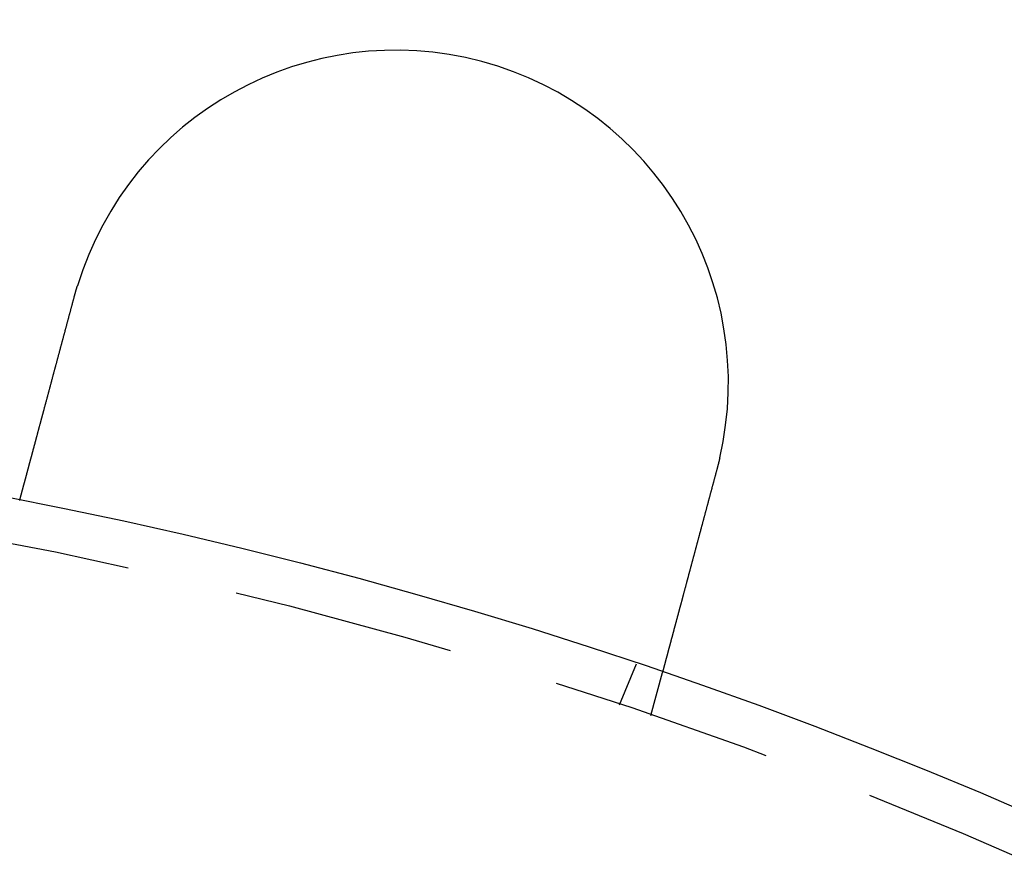
# Model space of a CAD drawing. Extents: x -134 to 304, y -453 to 207.
# Drawn here: x 37 to 60, y -203 to -184 of the extents above; entities that cross this region are included whole.
import ezdxf

# ---------------------------------------------------------------- set-up
doc = ezdxf.new("R2010")
doc.units = 0
doc.header["$LTSCALE"] = 20
doc.linetypes.add('VERDECKT', pattern=[0.375, 0.25, -0.125])
doc.layers.get('0').update_dxf_attribs({"linetype": 'CONTINUOUS'})

# ---------------------------------------------------------------- blocks, each defined once
blk = doc.blocks.new('A$C52527F66')
at = {"color": 1, "linetype": 'VERDECKT'}
for p, q in [((19.19988, 125.74902), (19.58346, 126.67507)), ((19.9042, 125.50993), (20.16363, 126.47813))]:
    blk.add_line(p, q, dxfattribs=at)
at = {"color": 3}
for points in [[(6.90568, 134.954, 0), (6.9062, 134.956, 0), (6.90672, 134.958, 0), (6.90724, 134.96, 0), (6.90777, 134.962, 0), (6.90829, 134.964, 0), (6.90881, 134.966, 0), (6.90934, 134.968, 0), (6.90986, 134.97, 0), (6.91039, 134.972, 0), (6.91092, 134.974, 0), (6.91144, 134.976, 0), (6.91197, 134.978, 0), (6.9125, 134.98, 0), (6.91303, 134.982, 0), (6.91355, 134.984, 0), (6.91408, 134.985, 0), (6.91461, 134.987, 0), (6.91514, 134.989, 0), (6.91567, 134.991, 0), (6.9162, 134.993, 0), (6.91674, 134.995, 0), (6.91727, 134.997, 0), (6.9178, 134.999, 0), (6.91834, 135.001, 0), (6.91887, 135.003, 0), (6.9194, 135.005, 0), (6.91994, 135.007, 0), (6.92047, 135.009, 0), (6.92101, 135.011, 0), (6.92155, 135.013, 0), (6.92208, 135.015, 0), (6.92262, 135.017, 0), (6.92316, 135.018, 0), (6.9237, 135.02, 0), (6.92424, 135.022, 0), (6.92478, 135.024, 0), (6.92531, 135.026, 0), (6.92586, 135.028, 0), (6.9264, 135.03, 0), (6.92694, 135.032, 0), (6.92748, 135.034, 0), (6.92802, 135.036, 0), (6.92857, 135.038, 0), (6.92911, 135.04, 0), (6.92965, 135.042, 0), (6.9302, 135.044, 0), (6.93074, 135.046, 0), (6.93129, 135.048, 0), (6.93183, 135.049, 0), (6.93238, 135.051, 0), (6.93293, 135.053, 0), (6.93348, 135.055, 0), (6.93402, 135.057, 0), (6.93457, 135.059, 0), (6.93512, 135.061, 0), (6.93567, 135.063, 0), (6.93622, 135.065, 0), (6.93677, 135.067, 0), (6.93732, 135.069, 0), (6.93788, 135.071, 0), (6.93843, 135.073, 0), (6.93898, 135.075, 0), (6.93953, 135.077, 0), (6.94009, 135.078, 0), (6.94064, 135.08, 0), (6.9412, 135.082, 0), (6.94175, 135.084, 0), (6.94231, 135.086, 0), (6.94286, 135.088, 0), (6.94342, 135.09, 0), (6.94398, 135.092, 0), (6.94454, 135.094, 0), (6.94509, 135.096, 0), (6.94565, 135.098, 0), (6.94621, 135.1, 0), (6.94677, 135.102, 0), (6.94733, 135.104, 0), (6.94789, 135.106, 0), (6.94846, 135.107, 0), (6.94902, 135.109, 0), (6.94958, 135.111, 0), (6.95014, 135.113, 0), (6.95071, 135.115, 0), (6.95127, 135.117, 0), (6.95183, 135.119, 0), (6.9524, 135.121, 0), (6.95296, 135.123, 0), (6.95353, 135.125, 0), (6.9541, 135.127, 0), (6.95466, 135.129, 0), (6.95523, 135.131, 0), (6.9558, 135.133, 0), (6.95637, 135.135, 0), (6.95694, 135.136, 0), (6.95751, 135.138, 0), (6.95808, 135.14, 0), (6.95865, 135.142, 0), (6.95922, 135.144, 0), (6.95979, 135.146, 0), (6.96036, 135.148, 0), (6.96093, 135.15, 0), (6.96151, 135.152, 0), (6.96208, 135.154, 0), (6.96265, 135.156, 0), (6.96323, 135.158, 0), (6.9638, 135.16, 0), (6.96438, 135.161, 0), (6.96496, 135.163, 0), (6.96553, 135.165, 0), (6.96611, 135.167, 0), (6.96669, 135.169, 0), (6.96727, 135.171, 0), (6.96784, 135.173, 0), (6.96842, 135.175, 0), (6.969, 135.177, 0), (6.96958, 135.179, 0), (6.97016, 135.181, 0), (6.97075, 135.183, 0), (6.97133, 135.185, 0), (6.97191, 135.187, 0), (6.97249, 135.188, 0), (6.97307, 135.19, 0), (6.97366, 135.192, 0), (6.97424, 135.194, 0), (6.97483, 135.196, 0), (6.97541, 135.198, 0), (6.976, 135.2, 0)], [(5.67474, 130.36, 0), (5.67474, 130.36, 0), (5.67476, 130.36, 0), (5.67478, 130.361, 0), (5.67481, 130.361, 0), (5.67485, 130.361, 0), (5.67489, 130.361, 0), (5.67495, 130.361, 0), (5.67502, 130.361, 0), (5.67509, 130.362, 0), (5.67517, 130.362, 0), (5.67526, 130.362, 0), (5.67536, 130.363, 0), (5.67547, 130.363, 0), (5.67559, 130.364, 0), (5.67571, 130.364, 0), (5.67585, 130.365, 0), (5.67599, 130.365, 0), (5.67615, 130.366, 0), (5.67631, 130.366, 0), (5.67648, 130.367, 0), (5.67666, 130.368, 0), (5.67685, 130.368, 0), (5.67705, 130.369, 0), (5.67725, 130.37, 0), (5.67747, 130.371, 0), (5.67769, 130.371, 0), (5.67793, 130.372, 0), (5.67817, 130.373, 0), (5.67842, 130.374, 0), (5.67868, 130.375, 0), (5.67895, 130.376, 0), (5.67923, 130.377, 0), (5.67952, 130.378, 0), (5.67982, 130.379, 0), (5.68013, 130.381, 0), (5.68044, 130.382, 0), (5.68077, 130.383, 0), (5.6811, 130.384, 0), (5.68144, 130.385, 0), (5.6818, 130.387, 0), (5.68216, 130.388, 0), (5.68253, 130.39, 0), (5.68291, 130.391, 0), (5.6833, 130.392, 0), (5.6837, 130.394, 0), (5.68411, 130.395, 0), (5.68453, 130.397, 0), (5.68496, 130.399, 0), (5.6854, 130.4, 0), (5.68584, 130.402, 0), (5.6863, 130.404, 0), (5.68677, 130.405, 0), (5.68724, 130.407, 0), (5.68773, 130.409, 0), (5.68822, 130.411, 0), (5.68873, 130.413, 0), (5.68924, 130.415, 0), (5.68976, 130.416, 0), (5.6903, 130.418, 0), (5.69084, 130.421, 0), (5.69139, 130.423, 0), (5.69195, 130.425, 0), (5.69252, 130.427, 0), (5.69311, 130.429, 0), (5.6937, 130.431, 0), (5.6943, 130.433, 0), (5.69491, 130.436, 0), (5.69553, 130.438, 0), (5.69616, 130.44, 0), (5.6968, 130.443, 0), (5.69745, 130.445, 0), (5.69811, 130.448, 0), (5.69878, 130.45, 0), (5.69946, 130.453, 0), (5.70015, 130.455, 0), (5.70085, 130.458, 0), (5.70155, 130.46, 0), (5.70227, 130.463, 0), (5.703, 130.466, 0), (5.70374, 130.469, 0), (5.70449, 130.471, 0), (5.70525, 130.474, 0), (5.70601, 130.477, 0), (5.70679, 130.48, 0), (5.70757, 130.483, 0), (5.70837, 130.486, 0), (5.70917, 130.489, 0), (5.70998, 130.492, 0), (5.7108, 130.495, 0), (5.71163, 130.498, 0), (5.71247, 130.501, 0), (5.71332, 130.504, 0), (5.71418, 130.508, 0), (5.71504, 130.511, 0), (5.71592, 130.514, 0), (5.7168, 130.517, 0), (5.71769, 130.521, 0), (5.71859, 130.524, 0), (5.7195, 130.527, 0), (5.72041, 130.531, 0), (5.72134, 130.534, 0), (5.72227, 130.538, 0), (5.72321, 130.541, 0), (5.72416, 130.545, 0), (5.72511, 130.548, 0), (5.72608, 130.552, 0), (5.72705, 130.556, 0), (5.72803, 130.559, 0), (5.72901, 130.563, 0), (5.73001, 130.567, 0), (5.73101, 130.57, 0), (5.73202, 130.574, 0), (5.73303, 130.578, 0), (5.73406, 130.582, 0), (5.73509, 130.586, 0), (5.73613, 130.59, 0), (5.73717, 130.593, 0), (5.73822, 130.597, 0), (5.73928, 130.601, 0), (5.74035, 130.605, 0), (5.74142, 130.609, 0), (5.7425, 130.613, 0), (5.74359, 130.617, 0), (5.74468, 130.621, 0), (5.74578, 130.626, 0), (5.74689, 130.63, 0), (5.748, 130.634, 0), (5.74912, 130.638, 0), (5.75024, 130.642, 0), (5.75137, 130.646, 0), (5.75251, 130.651, 0), (5.75365, 130.655, 0), (5.7548, 130.659, 0), (5.75596, 130.664, 0), (5.75712, 130.668, 0), (5.75828, 130.672, 0), (5.75945, 130.677, 0), (5.76063, 130.681, 0), (5.76182, 130.685, 0), (5.76301, 130.69, 0), (5.7642, 130.694, 0), (5.7654, 130.699, 0), (5.7666, 130.703, 0), (5.76781, 130.708, 0), (5.76903, 130.712, 0), (5.77025, 130.717, 0), (5.77148, 130.721, 0), (5.77271, 130.726, 0), (5.77394, 130.731, 0), (5.77519, 130.735, 0), (5.77645, 130.74, 0), (5.77771, 130.745, 0), (5.77899, 130.75, 0), (5.78028, 130.754, 0), (5.78158, 130.759, 0), (5.7829, 130.764, 0), (5.78422, 130.769, 0), (5.78555, 130.774, 0), (5.78689, 130.779, 0), (5.78825, 130.784, 0), (5.78961, 130.789, 0), (5.79099, 130.794, 0), (5.79237, 130.799, 0), (5.79377, 130.805, 0), (5.79518, 130.81, 0), (5.7966, 130.815, 0), (5.79802, 130.821, 0), (5.79946, 130.826, 0), (5.80091, 130.831, 0), (5.80237, 130.837, 0), (5.80384, 130.842, 0), (5.80531, 130.848, 0), (5.8068, 130.853, 0), (5.8083, 130.859, 0), (5.80981, 130.865, 0), (5.81133, 130.87, 0), (5.81286, 130.876, 0), (5.8144, 130.882, 0), (5.81595, 130.887, 0), (5.81751, 130.893, 0), (5.81908, 130.899, 0), (5.82066, 130.905, 0), (5.82224, 130.911, 0), (5.82384, 130.917, 0), (5.82545, 130.923, 0), (5.82707, 130.929, 0), (5.8287, 130.935, 0), (5.83033, 130.941, 0), (5.83198, 130.947, 0), (5.83364, 130.953, 0), (5.8353, 130.96, 0), (5.83698, 130.966, 0), (5.83866, 130.972, 0), (5.84036, 130.979, 0), (5.84206, 130.985, 0), (5.84377, 130.991, 0), (5.8455, 130.998, 0), (5.84723, 131.004, 0), (5.84897, 131.011, 0), (5.85072, 131.017, 0), (5.85248, 131.024, 0), (5.85425, 131.03, 0), (5.85603, 131.037, 0), (5.85781, 131.044, 0), (5.85961, 131.05, 0), (5.86141, 131.057, 0), (5.86323, 131.064, 0), (5.86505, 131.071, 0), (5.86688, 131.078, 0), (5.86872, 131.084, 0), (5.87057, 131.091, 0), (5.87243, 131.098, 0), (5.8743, 131.105, 0), (5.87617, 131.112, 0), (5.87806, 131.119, 0), (5.87995, 131.126, 0), (5.88185, 131.133, 0), (5.88376, 131.141, 0), (5.88568, 131.148, 0), (5.88761, 131.155, 0), (5.88954, 131.162, 0), (5.89149, 131.169, 0), (5.89344, 131.177, 0), (5.8954, 131.184, 0), (5.89737, 131.191, 0), (5.89935, 131.199, 0), (5.90133, 131.206, 0), (5.90333, 131.214, 0), (5.90533, 131.221, 0), (5.90734, 131.228, 0), (5.90935, 131.236, 0), (5.91138, 131.244, 0), (5.91341, 131.251, 0), (5.91545, 131.259, 0), (5.91749, 131.266, 0), (5.91955, 131.274, 0), (5.92161, 131.282, 0), (5.92367, 131.289, 0), (5.92575, 131.297, 0), (5.92783, 131.305, 0), (5.92991, 131.313, 0), (5.93201, 131.321, 0), (5.93411, 131.328, 0), (5.93621, 131.336, 0), (5.93833, 131.344, 0), (5.94044, 131.352, 0), (5.94257, 131.36, 0), (5.9447, 131.368, 0), (5.94683, 131.376, 0), (5.94897, 131.384, 0), (5.95112, 131.392, 0), (5.95327, 131.4, 0), (5.95543, 131.408, 0), (5.95759, 131.416, 0), (5.95976, 131.424, 0), (5.96193, 131.432, 0), (5.96411, 131.44, 0), (5.96629, 131.448, 0), (5.96847, 131.457, 0), (5.97066, 131.465, 0), (5.97286, 131.473, 0), (5.97506, 131.481, 0), (5.97726, 131.489, 0), (5.97947, 131.498, 0), (5.98168, 131.506, 0), (5.9839, 131.514, 0), (5.98612, 131.522, 0), (5.98834, 131.531, 0), (5.99056, 131.539, 0), (5.99279, 131.547, 0), (5.99503, 131.556, 0), (5.99726, 131.564, 0), (5.9995, 131.572, 0), (6.00175, 131.581, 0), (6.00399, 131.589, 0), (6.00624, 131.598, 0), (6.00849, 131.606, 0), (6.01074, 131.614, 0), (6.013, 131.623, 0), (6.01526, 131.631, 0), (6.01752, 131.64, 0), (6.01978, 131.648, 0), (6.02204, 131.657, 0), (6.02431, 131.665, 0), (6.02658, 131.673, 0), (6.02885, 131.682, 0), (6.03112, 131.69, 0), (6.03339, 131.699, 0), (6.03566, 131.707, 0), (6.03794, 131.716, 0), (6.04022, 131.724, 0), (6.04249, 131.733, 0), (6.04477, 131.741, 0), (6.04705, 131.75, 0), (6.04933, 131.758, 0), (6.05161, 131.767, 0), (6.05389, 131.775, 0), (6.05618, 131.784, 0), (6.05848, 131.793, 0), (6.06079, 131.801, 0), (6.06311, 131.81, 0), (6.06544, 131.819, 0), (6.06778, 131.827, 0), (6.07014, 131.836, 0), (6.0725, 131.845, 0), (6.07488, 131.854, 0), (6.07726, 131.863, 0), (6.07966, 131.872, 0), (6.08207, 131.881, 0), (6.08449, 131.89, 0), (6.08692, 131.899, 0), (6.08936, 131.908, 0), (6.09181, 131.917, 0), (6.09428, 131.926, 0), (6.09675, 131.935, 0), (6.09923, 131.945, 0), (6.10172, 131.954, 0), (6.10422, 131.963, 0), (6.10674, 131.973, 0), (6.10926, 131.982, 0), (6.11179, 131.992, 0), (6.11433, 132.001, 0), (6.11688, 132.011, 0), (6.11945, 132.02, 0), (6.12202, 132.03, 0), (6.1246, 132.039, 0), (6.12719, 132.049, 0), (6.12978, 132.059, 0), (6.13239, 132.068, 0), (6.13501, 132.078, 0), (6.13763, 132.088, 0), (6.14027, 132.098, 0), (6.14291, 132.108, 0), (6.14557, 132.118, 0), (6.14823, 132.128, 0), (6.1509, 132.137, 0), (6.15357, 132.147, 0), (6.15626, 132.157, 0), (6.15896, 132.168, 0), (6.16166, 132.178, 0), (6.16437, 132.188, 0), (6.16709, 132.198, 0), (6.16982, 132.208, 0), (6.17255, 132.218, 0), (6.1753, 132.229, 0), (6.17805, 132.239, 0), (6.18081, 132.249, 0), (6.18357, 132.259, 0), (6.18635, 132.27, 0), (6.18913, 132.28, 0), (6.19192, 132.291, 0), (6.19471, 132.301, 0), (6.19751, 132.311, 0), (6.20032, 132.322, 0), (6.20314, 132.332, 0), (6.20597, 132.343, 0), (6.2088, 132.354, 0), (6.21163, 132.364, 0), (6.21448, 132.375, 0), (6.21733, 132.385, 0), (6.22019, 132.396, 0), (6.22305, 132.407, 0), (6.22592, 132.417, 0), (6.2288, 132.428, 0), (6.23168, 132.439, 0), (6.23457, 132.45, 0), (6.23747, 132.461, 0), (6.24037, 132.471, 0), (6.24328, 132.482, 0), (6.24619, 132.493, 0), (6.24911, 132.504, 0), (6.25203, 132.515, 0), (6.25496, 132.526, 0), (6.2579, 132.537, 0), (6.26084, 132.548, 0), (6.26378, 132.559, 0), (6.26673, 132.57, 0), (6.26969, 132.581, 0), (6.27265, 132.592, 0), (6.27561, 132.603, 0), (6.27858, 132.614, 0), (6.28156, 132.625, 0), (6.28453, 132.636, 0), (6.28752, 132.647, 0), (6.2905, 132.658, 0), (6.29349, 132.67, 0), (6.29648, 132.681, 0), (6.29948, 132.692, 0), (6.30248, 132.703, 0), (6.30549, 132.714, 0), (6.30849, 132.726, 0), (6.3115, 132.737, 0), (6.31452, 132.748, 0), (6.31753, 132.759, 0), (6.32055, 132.771, 0), (6.32357, 132.782, 0), (6.3266, 132.793, 0), (6.32962, 132.804, 0), (6.33265, 132.816, 0), (6.33568, 132.827, 0), (6.33871, 132.838, 0), (6.34174, 132.85, 0), (6.34478, 132.861, 0), (6.34782, 132.872, 0), (6.35085, 132.884, 0), (6.35389, 132.895, 0), (6.35693, 132.906, 0), (6.35997, 132.918, 0), (6.36302, 132.929, 0), (6.36606, 132.94, 0), (6.3691, 132.952, 0), (6.37215, 132.963, 0), (6.37519, 132.975, 0), (6.37824, 132.986, 0), (6.38128, 132.997, 0), (6.38432, 133.009, 0), (6.38737, 133.02, 0), (6.39041, 133.031, 0), (6.39346, 133.043, 0), (6.3965, 133.054, 0), (6.39954, 133.065, 0), (6.40258, 133.077, 0), (6.40562, 133.088, 0), (6.40866, 133.099, 0), (6.4117, 133.111, 0), (6.41474, 133.122, 0), (6.41777, 133.133, 0), (6.4208, 133.145, 0), (6.42384, 133.156, 0), (6.42687, 133.167, 0), (6.42989, 133.179, 0), (6.43292, 133.19, 0), (6.43594, 133.201, 0), (6.43896, 133.213, 0), (6.44198, 133.224, 0), (6.445, 133.235, 0), (6.44801, 133.246, 0), (6.45102, 133.258, 0), (6.45403, 133.269, 0), (6.45703, 133.28, 0), (6.46003, 133.291, 0), (6.46303, 133.302, 0), (6.46602, 133.314, 0), (6.46901, 133.325, 0), (6.47199, 133.336, 0), (6.47498, 133.347, 0), (6.47796, 133.358, 0), (6.48096, 133.369, 0), (6.48396, 133.38, 0), (6.48698, 133.392, 0), (6.49, 133.403, 0), (6.49304, 133.414, 0), (6.49609, 133.426, 0), (6.49914, 133.437, 0), (6.50221, 133.449, 0), (6.50528, 133.46, 0), (6.50837, 133.472, 0), (6.51146, 133.483, 0), (6.51456, 133.495, 0), (6.51768, 133.506, 0), (6.5208, 133.518, 0), (6.52393, 133.53, 0), (6.52707, 133.541, 0), (6.53021, 133.553, 0), (6.53337, 133.565, 0), (6.53653, 133.577, 0), (6.53971, 133.589, 0), (6.54289, 133.6, 0), (6.54608, 133.612, 0), (6.54927, 133.624, 0), (6.55248, 133.636, 0), (6.55569, 133.648, 0), (6.55891, 133.66, 0), (6.56214, 133.672, 0), (6.56537, 133.684, 0), (6.56862, 133.696, 0), (6.57187, 133.709, 0), (6.57512, 133.721, 0), (6.57839, 133.733, 0), (6.58166, 133.745, 0), (6.58493, 133.757, 0), (6.58822, 133.77, 0), (6.59151, 133.782, 0), (6.5948, 133.794, 0), (6.5981, 133.806, 0), (6.60141, 133.819, 0), (6.60473, 133.831, 0), (6.60805, 133.844, 0), (6.61137, 133.856, 0), (6.61471, 133.868, 0), (6.61804, 133.881, 0), (6.62139, 133.893, 0), (6.62473, 133.906, 0), (6.62809, 133.918, 0), (6.63144, 133.931, 0), (6.63481, 133.943, 0), (6.63818, 133.956, 0), (6.64155, 133.969, 0), (6.64492, 133.981, 0), (6.64831, 133.994, 0), (6.65169, 134.006, 0), (6.65508, 134.019, 0), (6.65848, 134.032, 0), (6.66188, 134.044, 0), (6.66528, 134.057, 0), (6.66868, 134.07, 0), (6.67209, 134.083, 0), (6.67551, 134.095, 0), (6.67892, 134.108, 0), (6.68234, 134.121, 0), (6.68577, 134.134, 0), (6.68919, 134.146, 0), (6.69262, 134.159, 0), (6.69605, 134.172, 0), (6.69949, 134.185, 0), (6.70292, 134.198, 0), (6.70636, 134.21, 0), (6.70981, 134.223, 0), (6.71325, 134.236, 0), (6.7167, 134.249, 0), (6.72015, 134.262, 0), (6.7236, 134.275, 0), (6.72705, 134.288, 0), (6.7305, 134.301, 0), (6.73396, 134.313, 0), (6.73741, 134.326, 0), (6.74087, 134.339, 0), (6.74433, 134.352, 0), (6.74779, 134.365, 0), (6.75125, 134.378, 0), (6.75471, 134.391, 0), (6.75817, 134.404, 0), (6.76164, 134.417, 0), (6.7651, 134.43, 0), (6.76856, 134.443, 0), (6.77202, 134.456, 0), (6.77549, 134.468, 0), (6.77895, 134.481, 0), (6.78241, 134.494, 0), (6.78587, 134.507, 0), (6.78933, 134.52, 0), (6.79279, 134.533, 0), (6.79625, 134.546, 0), (6.79971, 134.559, 0), (6.80317, 134.572, 0), (6.80662, 134.585, 0), (6.81008, 134.598, 0), (6.81353, 134.61, 0), (6.81698, 134.623, 0), (6.82043, 134.636, 0), (6.82388, 134.649, 0), (6.82732, 134.662, 0), (6.83077, 134.675, 0), (6.83421, 134.688, 0), (6.83764, 134.7, 0), (6.84108, 134.713, 0), (6.84451, 134.726, 0), (6.84794, 134.739, 0), (6.85137, 134.752, 0), (6.85479, 134.764, 0), (6.85821, 134.777, 0), (6.86163, 134.79, 0), (6.86504, 134.803, 0), (6.86845, 134.815, 0), (6.87186, 134.828, 0), (6.87526, 134.841, 0), (6.87866, 134.854, 0), (6.88205, 134.866, 0), (6.88544, 134.879, 0), (6.88883, 134.891, 0), (6.89221, 134.904, 0), (6.89558, 134.917, 0), (6.89895, 134.929, 0), (6.90232, 134.942, 0), (6.90568, 134.954, 0)], [(21.4565, 131.32, 0), (21.456, 131.318, 0), (21.4556, 131.316, 0), (21.4551, 131.314, 0), (21.4547, 131.312, 0), (21.4542, 131.31, 0), (21.4537, 131.308, 0), (21.4533, 131.306, 0), (21.4528, 131.304, 0), (21.4524, 131.302, 0), (21.4519, 131.3, 0), (21.4515, 131.298, 0), (21.451, 131.296, 0), (21.4505, 131.294, 0), (21.4501, 131.293, 0), (21.4496, 131.291, 0), (21.4491, 131.289, 0), (21.4487, 131.287, 0), (21.4482, 131.285, 0), (21.4478, 131.283, 0), (21.4473, 131.281, 0), (21.4468, 131.279, 0), (21.4464, 131.277, 0), (21.4459, 131.275, 0), (21.4454, 131.273, 0), (21.445, 131.271, 0), (21.4445, 131.269, 0), (21.444, 131.267, 0), (21.4436, 131.265, 0), (21.4431, 131.263, 0), (21.4426, 131.261, 0), (21.4421, 131.259, 0), (21.4417, 131.257, 0), (21.4412, 131.255, 0), (21.4407, 131.253, 0), (21.4403, 131.251, 0), (21.4398, 131.249, 0), (21.4393, 131.248, 0), (21.4388, 131.246, 0), (21.4384, 131.244, 0), (21.4379, 131.242, 0), (21.4374, 131.24, 0), (21.4369, 131.238, 0), (21.4365, 131.236, 0), (21.436, 131.234, 0), (21.4355, 131.232, 0), (21.435, 131.23, 0), (21.4345, 131.228, 0), (21.4341, 131.226, 0), (21.4336, 131.224, 0), (21.4331, 131.222, 0), (21.4326, 131.22, 0), (21.4321, 131.218, 0), (21.4317, 131.216, 0), (21.4312, 131.214, 0), (21.4307, 131.212, 0), (21.4302, 131.21, 0), (21.4297, 131.208, 0), (21.4293, 131.206, 0), (21.4288, 131.205, 0), (21.4283, 131.203, 0), (21.4278, 131.201, 0), (21.4273, 131.199, 0), (21.4268, 131.197, 0), (21.4263, 131.195, 0), (21.4258, 131.193, 0), (21.4254, 131.191, 0), (21.4249, 131.189, 0), (21.4244, 131.187, 0), (21.4239, 131.185, 0), (21.4234, 131.183, 0), (21.4229, 131.181, 0), (21.4224, 131.179, 0), (21.4219, 131.177, 0), (21.4214, 131.175, 0), (21.4209, 131.173, 0), (21.4204, 131.171, 0), (21.4199, 131.169, 0), (21.4195, 131.167, 0), (21.419, 131.165, 0), (21.4185, 131.164, 0), (21.418, 131.162, 0), (21.4175, 131.16, 0), (21.417, 131.158, 0), (21.4165, 131.156, 0), (21.416, 131.154, 0), (21.4155, 131.152, 0), (21.415, 131.15, 0), (21.4145, 131.148, 0), (21.414, 131.146, 0), (21.4135, 131.144, 0), (21.413, 131.142, 0), (21.4125, 131.14, 0), (21.412, 131.138, 0), (21.4115, 131.136, 0), (21.411, 131.134, 0), (21.4105, 131.132, 0), (21.41, 131.13, 0), (21.4094, 131.128, 0), (21.4089, 131.127, 0), (21.4084, 131.125, 0), (21.4079, 131.123, 0), (21.4074, 131.121, 0), (21.4069, 131.119, 0), (21.4064, 131.117, 0), (21.4059, 131.115, 0), (21.4054, 131.113, 0), (21.4049, 131.111, 0), (21.4044, 131.109, 0), (21.4039, 131.107, 0), (21.4033, 131.105, 0), (21.4028, 131.103, 0), (21.4023, 131.101, 0), (21.4018, 131.099, 0), (21.4013, 131.097, 0), (21.4008, 131.095, 0), (21.4003, 131.093, 0), (21.3997, 131.091, 0), (21.3992, 131.09, 0), (21.3987, 131.088, 0), (21.3982, 131.086, 0), (21.3977, 131.084, 0), (21.3972, 131.082, 0), (21.3966, 131.08, 0), (21.3961, 131.078, 0), (21.3956, 131.076, 0), (21.3951, 131.074, 0), (21.3946, 131.072, 0)], [(21.3946, 131.072, 0), (21.3912, 131.06, 0), (21.3878, 131.047, 0), (21.3845, 131.034, 0), (21.3811, 131.022, 0), (21.3777, 131.009, 0), (21.3743, 130.997, 0), (21.3709, 130.984, 0), (21.3675, 130.971, 0), (21.3641, 130.959, 0), (21.3607, 130.946, 0), (21.3573, 130.933, 0), (21.3539, 130.92, 0), (21.3505, 130.908, 0), (21.3471, 130.895, 0), (21.3437, 130.882, 0), (21.3403, 130.869, 0), (21.3368, 130.857, 0), (21.3334, 130.844, 0), (21.33, 130.831, 0), (21.3265, 130.818, 0), (21.3231, 130.805, 0), (21.3197, 130.792, 0), (21.3162, 130.78, 0), (21.3128, 130.767, 0), (21.3093, 130.754, 0), (21.3059, 130.741, 0), (21.3024, 130.728, 0), (21.299, 130.715, 0), (21.2955, 130.702, 0), (21.2921, 130.689, 0), (21.2886, 130.677, 0), (21.2851, 130.664, 0), (21.2817, 130.651, 0), (21.2782, 130.638, 0), (21.2748, 130.625, 0), (21.2713, 130.612, 0), (21.2678, 130.599, 0), (21.2644, 130.586, 0), (21.2609, 130.573, 0), (21.2574, 130.56, 0), (21.254, 130.547, 0), (21.2505, 130.534, 0), (21.2471, 130.522, 0), (21.2436, 130.509, 0), (21.2401, 130.496, 0), (21.2367, 130.483, 0), (21.2332, 130.47, 0), (21.2298, 130.457, 0), (21.2263, 130.444, 0), (21.2228, 130.431, 0), (21.2194, 130.418, 0), (21.2159, 130.405, 0), (21.2125, 130.393, 0), (21.209, 130.38, 0), (21.2056, 130.367, 0), (21.2021, 130.354, 0), (21.1987, 130.341, 0), (21.1953, 130.328, 0), (21.1918, 130.315, 0), (21.1884, 130.303, 0), (21.1849, 130.29, 0), (21.1815, 130.277, 0), (21.1781, 130.264, 0), (21.1747, 130.251, 0), (21.1712, 130.239, 0), (21.1678, 130.226, 0), (21.1644, 130.213, 0), (21.161, 130.2, 0), (21.1576, 130.188, 0), (21.1542, 130.175, 0), (21.1508, 130.162, 0), (21.1474, 130.149, 0), (21.144, 130.137, 0), (21.1406, 130.124, 0), (21.1372, 130.112, 0), (21.1338, 130.099, 0), (21.1304, 130.086, 0), (21.1271, 130.074, 0), (21.1237, 130.061, 0), (21.1203, 130.049, 0), (21.117, 130.036, 0), (21.1136, 130.024, 0), (21.1103, 130.011, 0), (21.1069, 129.999, 0), (21.1036, 129.986, 0), (21.1003, 129.974, 0), (21.0969, 129.961, 0), (21.0936, 129.949, 0), (21.0903, 129.937, 0), (21.087, 129.924, 0), (21.0837, 129.912, 0), (21.0804, 129.9, 0), (21.0771, 129.887, 0), (21.0738, 129.875, 0), (21.0705, 129.863, 0), (21.0673, 129.851, 0), (21.064, 129.838, 0), (21.0608, 129.826, 0), (21.0575, 129.814, 0), (21.0543, 129.802, 0), (21.051, 129.79, 0), (21.0478, 129.778, 0), (21.0446, 129.766, 0), (21.0414, 129.754, 0), (21.0382, 129.742, 0), (21.035, 129.73, 0), (21.0318, 129.718, 0), (21.0286, 129.706, 0), (21.0254, 129.694, 0), (21.0223, 129.683, 0), (21.0191, 129.671, 0), (21.016, 129.659, 0), (21.0128, 129.647, 0), (21.0097, 129.636, 0), (21.0066, 129.624, 0), (21.0035, 129.612, 0), (21.0003, 129.601, 0), (20.9973, 129.589, 0), (20.9942, 129.578, 0), (20.9911, 129.566, 0), (20.988, 129.555, 0), (20.985, 129.543, 0), (20.9819, 129.532, 0), (20.9789, 129.521, 0), (20.9759, 129.509, 0), (20.9728, 129.498, 0), (20.9698, 129.487, 0), (20.9668, 129.476, 0), (20.9639, 129.465, 0), (20.9609, 129.454, 0), (20.9579, 129.442, 0), (20.9549, 129.431, 0), (20.9519, 129.42, 0), (20.9489, 129.409, 0), (20.9459, 129.398, 0), (20.9429, 129.386, 0), (20.9399, 129.375, 0), (20.9369, 129.364, 0), (20.9339, 129.353, 0), (20.9309, 129.342, 0), (20.9279, 129.33, 0), (20.9248, 129.319, 0), (20.9218, 129.308, 0), (20.9188, 129.296, 0), (20.9158, 129.285, 0), (20.9127, 129.274, 0), (20.9097, 129.262, 0), (20.9067, 129.251, 0), (20.9036, 129.24, 0), (20.9006, 129.229, 0), (20.8975, 129.217, 0), (20.8945, 129.206, 0), (20.8915, 129.194, 0), (20.8884, 129.183, 0), (20.8854, 129.172, 0), (20.8823, 129.16, 0), (20.8793, 129.149, 0), (20.8763, 129.138, 0), (20.8732, 129.126, 0), (20.8702, 129.115, 0), (20.8671, 129.104, 0), (20.8641, 129.092, 0), (20.861, 129.081, 0), (20.858, 129.07, 0), (20.8549, 129.058, 0), (20.8519, 129.047, 0), (20.8489, 129.035, 0), (20.8458, 129.024, 0), (20.8428, 129.013, 0), (20.8397, 129.001, 0), (20.8367, 128.99, 0), (20.8337, 128.979, 0), (20.8306, 128.967, 0), (20.8276, 128.956, 0), (20.8246, 128.945, 0), (20.8215, 128.933, 0), (20.8185, 128.922, 0), (20.8155, 128.911, 0), (20.8125, 128.9, 0), (20.8094, 128.888, 0), (20.8064, 128.877, 0), (20.8034, 128.866, 0), (20.8004, 128.855, 0), (20.7974, 128.843, 0), (20.7944, 128.832, 0), (20.7914, 128.821, 0), (20.7884, 128.81, 0), (20.7854, 128.799, 0), (20.7824, 128.787, 0), (20.7794, 128.776, 0), (20.7764, 128.765, 0), (20.7734, 128.754, 0), (20.7704, 128.743, 0), (20.7675, 128.732, 0), (20.7645, 128.721, 0), (20.7615, 128.71, 0), (20.7586, 128.699, 0), (20.7556, 128.687, 0), (20.7527, 128.676, 0), (20.7497, 128.665, 0), (20.7468, 128.655, 0), (20.7438, 128.644, 0), (20.7409, 128.633, 0), (20.738, 128.622, 0), (20.7351, 128.611, 0), (20.7322, 128.6, 0), (20.7293, 128.589, 0), (20.7264, 128.578, 0), (20.7235, 128.567, 0), (20.7206, 128.557, 0), (20.7177, 128.546, 0), (20.7148, 128.535, 0), (20.7119, 128.524, 0), (20.7091, 128.514, 0), (20.7062, 128.503, 0), (20.7034, 128.492, 0), (20.7005, 128.482, 0), (20.6977, 128.471, 0), (20.6949, 128.461, 0), (20.692, 128.45, 0), (20.6892, 128.44, 0), (20.6864, 128.429, 0), (20.6836, 128.419, 0), (20.6808, 128.408, 0), (20.678, 128.398, 0), (20.6752, 128.387, 0), (20.6725, 128.377, 0), (20.6697, 128.367, 0), (20.6669, 128.357, 0), (20.6642, 128.346, 0), (20.6614, 128.336, 0), (20.6587, 128.326, 0), (20.656, 128.316, 0), (20.6533, 128.305, 0), (20.6505, 128.295, 0), (20.6478, 128.285, 0), (20.6451, 128.275, 0), (20.6425, 128.265, 0), (20.6398, 128.255, 0), (20.6371, 128.245, 0), (20.6345, 128.235, 0), (20.6318, 128.225, 0), (20.6292, 128.216, 0), (20.6265, 128.206, 0), (20.6239, 128.196, 0), (20.6213, 128.186, 0), (20.6187, 128.176, 0), (20.6161, 128.167, 0), (20.6135, 128.157, 0), (20.6109, 128.147, 0), (20.6083, 128.138, 0), (20.6058, 128.128, 0), (20.6032, 128.119, 0), (20.6007, 128.109, 0), (20.5981, 128.1, 0), (20.5956, 128.09, 0), (20.5931, 128.081, 0), (20.5906, 128.072, 0), (20.5881, 128.062, 0), (20.5856, 128.053, 0), (20.5832, 128.044, 0), (20.5807, 128.035, 0), (20.5782, 128.026, 0), (20.5758, 128.016, 0), (20.5734, 128.007, 0), (20.571, 127.998, 0), (20.5685, 127.989, 0), (20.5662, 127.98, 0), (20.5638, 127.971, 0), (20.5614, 127.963, 0), (20.559, 127.954, 0), (20.5567, 127.945, 0), (20.5543, 127.936, 0), (20.552, 127.928, 0), (20.5497, 127.919, 0), (20.5474, 127.91, 0), (20.5451, 127.902, 0), (20.5428, 127.893, 0), (20.5405, 127.885, 0), (20.5382, 127.876, 0), (20.5359, 127.868, 0), (20.5337, 127.859, 0), (20.5314, 127.851, 0), (20.5291, 127.842, 0), (20.5268, 127.834, 0), (20.5246, 127.825, 0), (20.5223, 127.817, 0), (20.52, 127.808, 0), (20.5177, 127.8, 0), (20.5155, 127.791, 0), (20.5132, 127.783, 0), (20.5109, 127.774, 0), (20.5087, 127.766, 0), (20.5064, 127.757, 0), (20.5041, 127.749, 0), (20.5019, 127.741, 0), (20.4996, 127.732, 0), (20.4974, 127.724, 0), (20.4951, 127.715, 0), (20.4929, 127.707, 0), (20.4906, 127.699, 0), (20.4884, 127.69, 0), (20.4862, 127.682, 0), (20.4839, 127.673, 0), (20.4817, 127.665, 0), (20.4795, 127.657, 0), (20.4772, 127.649, 0), (20.475, 127.64, 0), (20.4728, 127.632, 0), (20.4706, 127.624, 0), (20.4684, 127.615, 0), (20.4661, 127.607, 0), (20.4639, 127.599, 0), (20.4617, 127.591, 0), (20.4596, 127.583, 0), (20.4574, 127.574, 0), (20.4552, 127.566, 0), (20.453, 127.558, 0), (20.4508, 127.55, 0), (20.4486, 127.542, 0), (20.4465, 127.534, 0), (20.4443, 127.526, 0), (20.4422, 127.518, 0), (20.44, 127.51, 0), (20.4379, 127.502, 0), (20.4357, 127.494, 0), (20.4336, 127.486, 0), (20.4315, 127.478, 0), (20.4293, 127.47, 0), (20.4272, 127.462, 0), (20.4251, 127.454, 0), (20.423, 127.446, 0), (20.4209, 127.438, 0), (20.4188, 127.43, 0), (20.4167, 127.423, 0), (20.4146, 127.415, 0), (20.4126, 127.407, 0), (20.4105, 127.399, 0), (20.4084, 127.392, 0), (20.4064, 127.384, 0), (20.4043, 127.376, 0), (20.4023, 127.369, 0), (20.4003, 127.361, 0), (20.3982, 127.354, 0), (20.3962, 127.346, 0), (20.3942, 127.339, 0), (20.3922, 127.331, 0), (20.3902, 127.324, 0), (20.3882, 127.316, 0), (20.3863, 127.309, 0), (20.3843, 127.302, 0), (20.3823, 127.294, 0), (20.3804, 127.287, 0), (20.3784, 127.28, 0), (20.3765, 127.273, 0), (20.3746, 127.265, 0), (20.3726, 127.258, 0), (20.3707, 127.251, 0), (20.3688, 127.244, 0), (20.3669, 127.237, 0), (20.3651, 127.23, 0), (20.3632, 127.223, 0), (20.3613, 127.216, 0), (20.3595, 127.209, 0), (20.3576, 127.202, 0), (20.3558, 127.195, 0), (20.3539, 127.188, 0), (20.3521, 127.182, 0), (20.3503, 127.175, 0), (20.3485, 127.168, 0), (20.3467, 127.161, 0), (20.3449, 127.155, 0), (20.3431, 127.148, 0), (20.3414, 127.141, 0), (20.3396, 127.135, 0), (20.3379, 127.128, 0), (20.3361, 127.122, 0), (20.3344, 127.115, 0), (20.3327, 127.109, 0), (20.3309, 127.103, 0), (20.3292, 127.096, 0), (20.3276, 127.09, 0), (20.3259, 127.084, 0), (20.3242, 127.077, 0), (20.3225, 127.071, 0), (20.3209, 127.065, 0), (20.3192, 127.059, 0), (20.3176, 127.053, 0), (20.316, 127.047, 0), (20.3143, 127.041, 0), (20.3127, 127.035, 0), (20.3111, 127.029, 0), (20.3095, 127.023, 0), (20.308, 127.017, 0), (20.3064, 127.011, 0), (20.3048, 127.005, 0), (20.3033, 126.999, 0), (20.3017, 126.994, 0), (20.3002, 126.988, 0), (20.2987, 126.982, 0), (20.2972, 126.977, 0), (20.2957, 126.971, 0), (20.2942, 126.965, 0), (20.2927, 126.96, 0), (20.2913, 126.954, 0), (20.2898, 126.949, 0), (20.2883, 126.944, 0), (20.2869, 126.938, 0), (20.2855, 126.933, 0), (20.2841, 126.928, 0), (20.2827, 126.922, 0), (20.2813, 126.917, 0), (20.2799, 126.912, 0), (20.2785, 126.907, 0), (20.2771, 126.902, 0), (20.2758, 126.897, 0), (20.2744, 126.892, 0), (20.2731, 126.887, 0), (20.2718, 126.882, 0), (20.2705, 126.877, 0), (20.2692, 126.872, 0), (20.2679, 126.867, 0), (20.2666, 126.862, 0), (20.2653, 126.858, 0), (20.2641, 126.853, 0), (20.2628, 126.848, 0), (20.2616, 126.844, 0), (20.2604, 126.839, 0), (20.2591, 126.835, 0), (20.2579, 126.83, 0), (20.2567, 126.825, 0), (20.2555, 126.821, 0), (20.2543, 126.816, 0), (20.2531, 126.812, 0), (20.2519, 126.808, 0), (20.2507, 126.803, 0), (20.2495, 126.799, 0), (20.2483, 126.794, 0), (20.2472, 126.79, 0), (20.246, 126.786, 0), (20.2448, 126.781, 0), (20.2437, 126.777, 0), (20.2425, 126.773, 0), (20.2414, 126.768, 0), (20.2403, 126.764, 0), (20.2391, 126.76, 0), (20.238, 126.756, 0), (20.2369, 126.752, 0), (20.2358, 126.747, 0), (20.2347, 126.743, 0), (20.2336, 126.739, 0), (20.2325, 126.735, 0), (20.2314, 126.731, 0), (20.2303, 126.727, 0), (20.2292, 126.723, 0), (20.2282, 126.719, 0), (20.2271, 126.715, 0), (20.2261, 126.711, 0), (20.225, 126.707, 0), (20.224, 126.703, 0), (20.2229, 126.7, 0), (20.2219, 126.696, 0), (20.2209, 126.692, 0), (20.2199, 126.688, 0), (20.2189, 126.684, 0), (20.2179, 126.681, 0), (20.2169, 126.677, 0), (20.2159, 126.673, 0), (20.215, 126.67, 0), (20.214, 126.666, 0), (20.213, 126.663, 0), (20.2121, 126.659, 0), (20.2112, 126.656, 0), (20.2102, 126.652, 0), (20.2093, 126.649, 0), (20.2084, 126.645, 0), (20.2075, 126.642, 0), (20.2066, 126.638, 0), (20.2057, 126.635, 0), (20.2048, 126.632, 0), (20.2039, 126.629, 0), (20.2031, 126.625, 0), (20.2022, 126.622, 0), (20.2014, 126.619, 0), (20.2005, 126.616, 0), (20.1997, 126.613, 0), (20.1989, 126.61, 0), (20.1981, 126.607, 0), (20.1973, 126.604, 0), (20.1965, 126.601, 0), (20.1957, 126.598, 0), (20.1949, 126.595, 0), (20.1941, 126.592, 0), (20.1934, 126.589, 0), (20.1926, 126.586, 0), (20.1919, 126.584, 0), (20.1912, 126.581, 0), (20.1904, 126.578, 0), (20.1897, 126.576, 0), (20.189, 126.573, 0), (20.1883, 126.57, 0), (20.1877, 126.568, 0), (20.187, 126.565, 0), (20.1863, 126.563, 0), (20.1857, 126.56, 0), (20.185, 126.558, 0), (20.1844, 126.556, 0), (20.1838, 126.553, 0), (20.1832, 126.551, 0), (20.1826, 126.549, 0), (20.182, 126.547, 0), (20.1814, 126.545, 0), (20.1808, 126.542, 0), (20.1803, 126.54, 0), (20.1797, 126.538, 0), (20.1792, 126.536, 0), (20.1786, 126.534, 0), (20.1781, 126.532, 0), (20.1776, 126.53, 0), (20.1771, 126.528, 0), (20.1766, 126.527, 0), (20.1761, 126.525, 0), (20.1757, 126.523, 0), (20.1752, 126.521, 0), (20.1747, 126.52, 0), (20.1743, 126.518, 0), (20.1738, 126.516, 0), (20.1734, 126.515, 0), (20.173, 126.513, 0), (20.1726, 126.512, 0), (20.1722, 126.51, 0), (20.1718, 126.509, 0), (20.1714, 126.507, 0), (20.171, 126.506, 0), (20.1707, 126.504, 0), (20.1703, 126.503, 0), (20.17, 126.502, 0), (20.1697, 126.501, 0), (20.1693, 126.499, 0), (20.169, 126.498, 0), (20.1687, 126.497, 0), (20.1684, 126.496, 0), (20.1681, 126.495, 0), (20.1678, 126.494, 0), (20.1676, 126.493, 0), (20.1673, 126.492, 0), (20.1671, 126.491, 0), (20.1668, 126.49, 0), (20.1666, 126.489, 0), (20.1664, 126.488, 0), (20.1661, 126.488, 0), (20.1659, 126.487, 0), (20.1657, 126.486, 0), (20.1655, 126.485, 0), (20.1654, 126.485, 0), (20.1652, 126.484, 0), (20.165, 126.483, 0), (20.1649, 126.483, 0), (20.1647, 126.482, 0), (20.1646, 126.482, 0), (20.1645, 126.481, 0), (20.1644, 126.481, 0), (20.1642, 126.48, 0), (20.1641, 126.48, 0), (20.1641, 126.48, 0), (20.164, 126.479, 0), (20.1639, 126.479, 0), (20.1638, 126.479, 0), (20.1638, 126.479, 0), (20.1637, 126.479, 0), (20.1637, 126.478, 0), (20.1637, 126.478, 0), (20.1636, 126.478, 0), (20.1636, 126.478, 0), (20.1636, 126.478, 0)]]:
    blk.add_polyline3d(points, dxfattribs=at)
at = {"color": 3, "linetype": 'CONTINUOUS'}
for radius in [150, 145, 130, 110]:
    blk.add_circle((-15.48466, 22.41469), radius, dxfattribs=at)
at = {"color": 1, "linetype": 'VERDECKT'}
for radius in [147.87868, 109]:
    blk.add_circle((-15.48466, 22.41469), radius, dxfattribs=at)
at = {"color": 3, "linetype": 'CONTINUOUS'}
blk.add_arc((14.15012, 133.0132), 7.5, 346.951937, 163.048063, dxfattribs=at)

msp = doc.modelspace()

# ---------------------------------------------------------------- block references
msp.add_blockref('A$C52527F66', (31.636, -325.25, -91.733))

doc.saveas('drawing.dxf')
